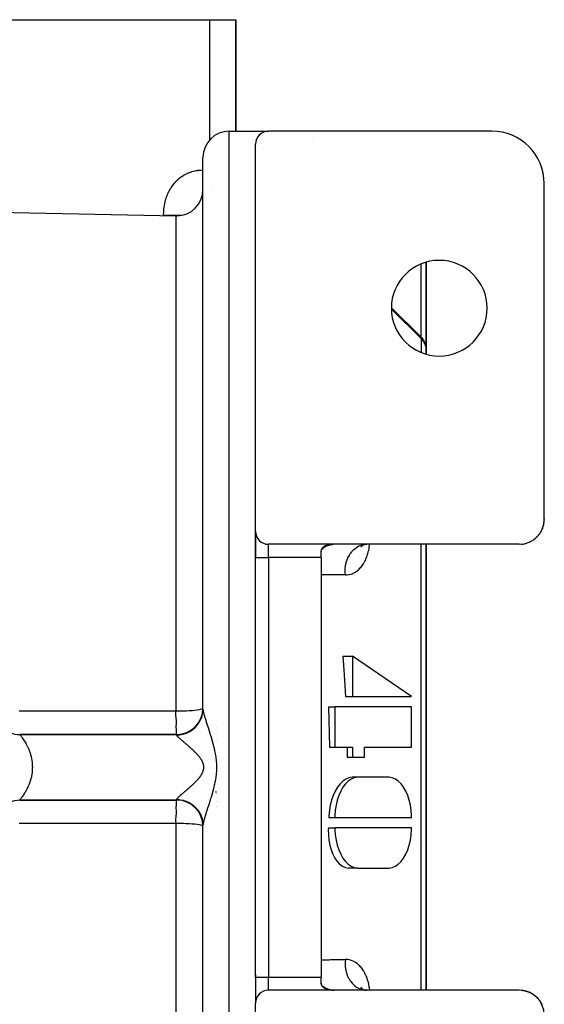
# Model space of a CAD drawing. Units: millimetres. Extents: x 50 to 683, y -345 to 170.
# Drawn here: x 292 to 332, y 95 to 170 of the extents above; entities that cross this region are included whole.
import ezdxf

# ---------------------------------------------------------------- set-up
doc = ezdxf.new("R2010")
doc.units = ezdxf.units.MM
doc.linetypes.add('DASHED', pattern=[9.652, 8.128, -1.524])
doc.layers.add('nevidi', color=4, linetype='DASHED')

msp = doc.modelspace()

# ---------------------------------------------------------------- linework, layer by layer
at = {"color": 2}
for p, q in [((283.842, 170), (306.342, 170)), ((306.342, 170), (308.342, 170)), ((308.342, 161.5), (308.342, 170)), ((308.342, 170), (308.342, 161.5)), ((307.842, 161.5), (310.842, 161.5)), ((307.842, 161.5), (310.842, 161.5)), ((327.842, 161.5), (310.842, 161.5)), ((309.842, 131), (309.842, 160.5)), ((305.842, 117.43), (305.842, 159.5)), ((305.842, 117.43), (305.842, 159.5)), ((331.842, 131.9), (331.842, 157.5)), ((283.657, 155.462), (303.801, 155.043)), ((283.657, 155.462), (303.801, 155.043)), ((322.842, 144.498), (322.842, 151.502)), ((322.842, 151.502), (322.842, 144.498)), ((322.41, 145.843), (320.193, 148.021)), ((320.193, 148.02), (322.42, 145.832)), ((322.42, 145.832), (322.41, 145.843)), ((322.479, 145.77), (322.608, 145.605)), ((322.631, 145.569), (322.608, 145.605)), ((322.631, 145.569), (322.67, 145.506)), ((322.664, 145.516), (322.728, 145.391)), ((322.744, 145.353), (322.728, 145.391)), ((322.744, 145.353), (322.792, 145.22)), ((322.802, 145.179), (322.792, 145.22)), ((322.802, 145.179), (322.831, 145.047)), ((322.842, 144.888), (322.84, 144.946)), ((322.84, 144.498), (322.84, 144.937)), ((322.842, 144.888), (322.84, 144.926)), ((322.793, 144.588), (322.792, 144.589)), ((322.842, 144.498), (322.842, 144.54)), ((331.766, 131.38), (331.787, 131.446)), ((331.769, 131.39), (331.787, 131.449)), ((331.772, 131.403), (331.789, 131.458)), ((331.777, 131.423), (331.79, 131.468)), ((331.783, 131.429), (331.784, 131.435)), ((331.819, 131.629), (331.83, 131.693)), ((331.82, 131.635), (331.83, 131.697)), ((331.821, 131.641), (331.831, 131.702)), ((331.822, 131.649), (331.831, 131.708)), ((331.829, 131.679), (331.83, 131.682)), ((331.844, 131.955), (331.842, 131.917)), ((331.844, 131.946), (331.842, 131.915)), ((331.843, 131.938), (331.842, 131.912)), ((309.842, 129), (309.842, 130.982)), ((309.842, 130.982), (309.842, 129)), ((331.434, 130.73), (331.473, 130.777)), ((331.453, 130.748), (331.462, 130.761)), ((331.572, 130.931), (331.606, 130.984)), ((331.59, 130.963), (331.614, 131.001)), ((331.593, 130.96), (331.599, 130.971)), ((331.691, 131.167), (331.717, 131.224)), ((331.703, 131.198), (331.721, 131.238)), ((331.704, 131.188), (331.707, 131.197)), ((331.714, 131.215), (331.728, 131.26)), ((331.718, 131.228), (331.729, 131.263)), ((331.724, 131.244), (331.73, 131.264)), ((329.942, 130), (310.842, 130)), ((314.842, 129.991), (314.842, 129.993)), ((315.721, 129.995), (315.759, 129.997)), ((317.863, 129.782), (317.982, 129.904)), ((317.934, 129.862), (318.028, 129.928)), ((317.976, 129.901), (318.141, 129.977)), ((318.045, 129.947), (318.245, 129.997)), ((318.189, 129.988), (318.331, 130)), ((322.842, 96), (322.842, 130)), ((322.842, 130), (322.842, 96)), ((330.163, 130.013), (330.198, 130.018)), ((330.413, 130.059), (330.444, 130.068)), ((330.654, 130.138), (330.681, 130.15)), ((330.883, 130.249), (330.905, 130.262)), ((331.095, 130.389), (331.112, 130.403)), ((331.273, 130.55), (331.315, 130.589)), ((331.286, 130.556), (331.299, 130.57)), ((314.842, 129), (314.842, 129.414)), ((314.847, 129.476), (314.844, 129.455)), ((314.865, 129.56), (314.861, 129.551)), ((314.896, 129.641), (314.877, 129.596)), ((314.927, 129.693), (314.92, 129.683)), ((314.954, 129.728), (314.951, 129.725)), ((317.95, 129.868), (317.955, 129.875)), ((309.842, 97), (309.842, 129)), ((309.842, 97), (309.842, 129)), ((314.842, 129), (314.842, 97)), ((316.504, 121.457), (317.242, 121.457)), ((321.737, 118.38), (317.242, 121.457)), ((317.242, 121.457), (317.242, 118.38)), ((316.702, 118.38), (317.242, 118.38)), ((317.242, 118.38), (321.737, 118.38)), ((305.841, 117.492), (305.842, 117.5)), ((315.392, 117.611), (315.894, 117.611)), ((315.894, 117.611), (315.894, 114.534)), ((321.737, 117.611), (315.894, 117.611)), ((321.737, 114.534), (321.737, 117.611)), ((305.449, 116), (305.451, 116)), ((306.863, 116), (306.864, 116)), ((291.88, 115.5), (303.842, 115.5)), ((303.842, 115.5), (291.88, 115.5)), ((291.88, 115.5), (291.88, 115.499)), ((306.857, 115.014), (306.855, 115.013)), ((315.477, 114.534), (315.894, 114.534)), ((315.894, 114.534), (317.242, 114.534)), ((317.242, 114.534), (317.242, 113.765)), ((318.141, 114.534), (321.737, 114.534)), ((318.141, 113.765), (318.141, 114.534)), ((316.834, 113.765), (317.242, 113.765)), ((317.242, 113.765), (318.141, 113.765)), ((317.607, 112.232), (317.199, 112.232)), ((319.939, 112.235), (317.692, 112.235)), ((306.842, 111.07), (306.842, 111.156)), ((291.88, 110.5), (303.842, 110.5)), ((303.842, 110.5), (291.88, 110.5)), ((303.839, 110.498), (303.842, 110.5)), ((306.843, 110.999), (306.842, 111)), ((306.864, 110.978), (306.863, 110.979)), ((306.871, 110.972), (306.87, 110.972)), ((306.843, 110), (306.842, 110)), ((306.854, 110), (306.853, 110)), ((306.88, 110), (306.878, 110)), ((315.422, 109.158), (315.894, 109.158)), ((315.894, 109.158), (321.737, 109.158)), ((305.842, 108.5), (305.841, 108.508)), ((305.842, 66.5), (305.842, 108.57)), ((315.392, 108.389), (315.894, 108.389)), ((321.737, 108.389), (315.894, 108.389)), ((317.607, 105.315), (316.924, 105.315)), ((317.692, 105.312), (319.939, 105.312)), ((309.842, 97.193), (309.842, 95.072)), ((309.842, 97.193), (309.842, 95.072)), ((314.842, 96.586), (314.842, 97)), ((317.864, 96.217), (317.962, 96.117)), ((317.873, 96.179), (318.012, 96.082)), ((317.889, 96.221), (317.951, 96.129)), ((317.935, 96.137), (318.012, 96.081)), ((317.95, 96.132), (317.954, 96.125)), ((329.942, 96), (310.842, 96)), ((315.721, 96.005), (315.759, 96.003)), ((317.976, 96.1), (318.109, 96.037)), ((317.99, 96.088), (317.993, 96.086)), ((318.021, 96.013), (318.021, 96.012)), ((318.025, 96.013), (318.026, 96.012)), ((318.027, 96.072), (318.034, 96.068)), ((318.045, 96.053), (318.223, 96.009)), ((318.087, 96.027), (318.089, 96.026)), ((318.241, 96.001), (318.245, 96)), ((330.724, 95.83), (330.732, 95.825)), ((330.768, 95.81), (330.794, 95.799)), ((330.941, 95.714), (330.954, 95.706)), ((331.141, 95.572), (331.158, 95.557)), ((309.842, 65.5), (309.842, 95)), ((331.493, 95.194), (331.499, 95.185)), ((331.531, 95.14), (331.541, 95.127))]:
    msp.add_line(p, q, dxfattribs=at)
for points in [[(331.765, 131.374), (331.784, 131.435), (331.796, 131.496)], [(331.818, 131.62), (331.83, 131.682), (331.83, 131.687)], [(331.417, 130.708), (331.462, 130.761), (331.492, 130.806)], [(331.562, 130.914), (331.599, 130.971), (331.624, 131.022)], [(331.678, 131.136), (331.707, 131.197), (331.726, 131.254)], [(330.102, 130.01), (330.198, 130.018), (330.237, 130.026)], [(330.37, 130.053), (330.444, 130.068), (330.484, 130.082)], [(330.61, 130.125), (330.681, 130.15), (330.721, 130.17)], [(330.839, 130.229), (330.905, 130.262), (330.944, 130.289)], [(331.053, 130.363), (331.112, 130.403), (331.149, 130.436)], [(331.246, 130.523), (331.299, 130.57), (331.334, 130.61)], [(314.842, 129.414), (314.843, 129.434), (314.846, 129.476), (314.849, 129.498), (314.864, 129.56), (314.874, 129.59), (314.886, 129.62), (314.916, 129.676), (314.927, 129.693), (314.953, 129.728), (314.996, 129.775), (315.005, 129.783), (315.045, 129.816), (315.099, 129.851), (315.114, 129.859), (315.157, 129.879), (315.176, 129.886)], [(315.053, 129.822), (315.015, 129.792), (314.989, 129.768)], [(315.157, 129.878), (315.137, 129.87), (315.094, 129.848)], [(316.504, 121.457), (316.579, 120.435), (316.702, 118.38)], [(315.392, 117.611), (315.458, 115.562), (315.477, 114.534)], [(290.055, 116.68), (290.132, 116.528), (290.235, 116.362), (290.354, 116.207), (290.487, 116.064), (290.634, 115.934), (290.793, 115.82), (290.962, 115.722), (291.14, 115.641), (291.326, 115.577), (291.516, 115.532), (291.71, 115.506), (291.88, 115.499)], [(316.825, 114.534), (316.83, 114.15), (316.834, 113.765)], [(317.199, 112.232), (316.959, 112.185), (316.724, 112.083), (316.499, 111.929), (316.287, 111.725), (316.092, 111.475), (315.917, 111.183), (315.765, 110.855), (315.638, 110.496), (315.625, 110.45), (315.539, 110.113), (315.469, 109.713), (315.429, 109.303), (315.422, 109.158)], [(317.692, 112.235), (317.607, 112.232), (317.368, 112.185), (317.134, 112.083), (316.91, 111.929), (316.7, 111.725), (316.508, 111.475), (316.338, 111.183), (316.192, 110.855), (316.073, 110.496), (315.983, 110.113), (315.923, 109.713), (315.896, 109.302), (315.894, 109.158)], [(321.737, 109.158), (321.735, 109.303), (321.707, 109.713), (321.648, 110.113), (321.558, 110.496), (321.439, 110.855), (321.293, 111.183), (321.122, 111.475), (320.93, 111.725), (320.721, 111.929), (320.497, 112.083), (320.263, 112.185), (320.023, 112.232), (319.939, 112.235)], [(290.055, 109.319), (290.132, 109.472), (290.235, 109.638), (290.354, 109.793), (290.487, 109.936), (290.634, 110.066), (290.793, 110.18), (290.962, 110.278), (291.14, 110.359), (291.326, 110.423), (291.516, 110.468), (291.71, 110.494), (291.88, 110.501)], [(291.88, 110.501), (291.88, 110.5), (291.88, 110.5)], [(315.392, 108.389), (315.388, 108.244), (315.397, 107.834), (315.437, 107.434), (315.507, 107.051), (315.606, 106.692), (315.732, 106.364), (315.884, 106.072), (316.058, 105.822), (316.253, 105.618), (316.372, 105.523), (316.464, 105.464), (316.689, 105.362), (316.924, 105.315)], [(315.894, 108.389), (315.896, 108.244), (315.923, 107.834), (315.983, 107.434), (316.073, 107.051), (316.192, 106.692), (316.338, 106.364), (316.508, 106.072), (316.7, 105.822), (316.91, 105.618), (317.134, 105.464), (317.368, 105.362), (317.607, 105.315), (317.692, 105.312)], [(319.939, 105.312), (320.023, 105.315), (320.263, 105.362), (320.497, 105.464), (320.721, 105.618), (320.93, 105.822), (321.122, 106.072), (321.293, 106.364), (321.439, 106.692), (321.558, 107.051), (321.648, 107.434), (321.707, 107.834), (321.735, 108.244), (321.737, 108.389)], [(314.85, 96.496), (314.844, 96.544), (314.842, 96.586)], [(315.176, 96.114), (315.157, 96.121), (315.114, 96.141), (315.099, 96.149), (315.045, 96.183), (315.005, 96.217), (314.996, 96.225), (314.953, 96.272), (314.927, 96.307), (314.916, 96.324), (314.886, 96.38), (314.874, 96.41), (314.864, 96.44), (314.849, 96.502), (314.846, 96.524), (314.843, 96.566), (314.842, 96.586)], [(314.897, 96.359), (314.877, 96.403), (314.875, 96.41)], [(314.948, 96.278), (314.92, 96.317), (314.917, 96.324)], [(315.05, 96.18), (315.015, 96.208), (315.005, 96.218)], [(315.157, 96.122), (315.137, 96.13), (315.114, 96.142)], [(318.145, 96.012), (318.197, 96.006), (318.322, 96)], [(330.085, 95.992), (330.198, 95.982), (330.314, 95.963)], [(330.249, 95.973), (330.198, 95.982), (330.163, 95.987)], [(330.359, 95.95), (330.444, 95.932), (330.559, 95.897)], [(330.495, 95.916), (330.444, 95.932), (330.413, 95.941)], [(330.601, 95.878), (330.681, 95.85), (330.753, 95.817)], [(330.724, 95.83), (330.681, 95.85), (330.654, 95.862)], [(330.832, 95.775), (330.905, 95.738), (330.99, 95.684)], [(330.941, 95.714), (330.905, 95.738), (330.883, 95.751)], [(331.047, 95.641), (331.112, 95.597), (331.212, 95.513)], [(331.141, 95.572), (331.112, 95.597), (331.095, 95.611)], [(331.241, 95.482), (331.299, 95.43), (331.389, 95.331)], [(331.321, 95.406), (331.299, 95.43), (331.286, 95.444)], [(331.343, 95.38), (331.321, 95.406), (331.341, 95.382)], [(331.414, 95.297), (331.462, 95.239), (331.527, 95.146)], [(331.434, 95.271), (331.478, 95.217), (331.498, 95.186)], [(331.493, 95.194), (331.478, 95.217), (331.462, 95.239), (331.453, 95.252)], [(331.56, 95.09), (331.599, 95.029), (331.653, 94.924)], [(331.571, 95.071), (331.609, 95.01), (331.629, 94.969)], [(331.619, 94.99), (331.609, 95.01), (331.599, 95.029), (331.593, 95.041)], [(331.629, 94.969), (331.619, 94.99), (331.629, 94.968)]]:
    msp.add_lwpolyline(points, dxfattribs=at)
for centre, radius, start, end in [((307.842, 159.5), 2, 90, 180), ((310.842, 160.5), 1, 90, 180), ((327.842, 157.5), 4, 0, 90), ((312.842, 159.5), 2, 48.8467, 48.89947), ((303.842, 157.042), 2, 270, 0), ((303.842, 157.042), 2, 268.80651, 270), ((323.842, 148), 3.65, 0, 180), ((323.842, 148), 3.65, 180, 0), ((329.942, 131.9), 1.9, 270, 0), ((310.842, 131), 1, 180, 270), ((315.842, 128), 2, 90, 109.47122), ((315.342, 129.414), 0.5, 172.84551, 173.23492), ((315.342, 129.414), 0.5, 130.88236, 133.7565), ((315.342, 129.414), 0.5, 126.43586, 128.87086), ((315.342, 129.414), 0.5, 114.23497, 117.76776), ((321.842, 119.5), 1, 349.2801, 349.61759), ((303.842, 117.5), 2, 270, 0), ((291.88, 117.5), 2, 267.52703, 270), ((303.842, 108.5), 2, 0, 90), ((321.842, 106.5), 1, 43.62232, 43.71422), ((315.342, 96.586), 0.5, 184.77384, 188.29591), ((315.342, 96.586), 0.5, 212.49466, 216.02305), ((315.342, 96.586), 0.5, 240.87841, 243.74877), ((315.842, 98), 2, 250.52878, 270), ((310.842, 95), 1, 90, 180), ((329.942, 94.1), 1.9, 0, 90)]:
    msp.add_arc(centre, radius, start, end, dxfattribs=at)
at = {"layer": 'nevidi', "color": 7, "linetype": 'Continuous'}
for p, q in [((306.342, 170), (306.342, 160.817)), ((307.842, 64.5), (307.842, 161.5)), ((306.459, 157.194), (306.457, 157.2)), ((302.842, 155.062), (302.842, 155.077)), ((303.801, 117.296), (303.801, 155.043)), ((305.817, 155.077), (305.816, 155.077)), ((322.465, 145.784), (322.465, 151.372)), ((322.465, 145.693), (320.194, 147.924)), ((322.465, 145.693), (322.465, 144.628)), ((322.793, 144.613), (322.793, 144.612)), ((310.842, 129), (310.842, 130)), ((318.36, 130.002), (318.322, 130)), ((322.465, 96), (322.465, 130)), ((309.842, 129), (310.842, 129)), ((310.842, 129), (310.842, 97)), ((314.842, 129), (310.842, 129)), ((317.009, 129.08), (317.009, 129.081)), ((303.842, 115.461), (303.842, 115.5)), ((306.86, 115.6), (306.861, 115.6)), ((303.842, 110.5), (303.842, 110.539)), ((306.836, 110.4), (306.838, 110.4)), ((306.848, 110.4), (306.85, 110.4)), ((303.801, 70.957), (303.801, 108.704)), ((317.009, 105.311), (317.009, 105.315)), ((309.842, 97), (310.842, 97)), ((310.842, 97), (314.842, 97)), ((310.842, 96), (310.842, 97)), ((314.845, 96.411), (314.845, 96.41))]:
    msp.add_line(p, q, dxfattribs=at)
for points in [[(302.842, 155.077), (302.843, 155.149), (302.843, 155.175), (302.847, 155.287), (302.848, 155.313), (302.855, 155.424), (302.857, 155.45), (302.867, 155.56), (302.87, 155.587), (302.883, 155.696), (302.887, 155.722), (302.904, 155.831), (302.908, 155.857), (302.929, 155.966), (302.934, 155.992), (302.958, 156.099), (302.964, 156.125), (302.992, 156.232), (302.999, 156.257), (303.03, 156.363), (303.038, 156.388), (303.073, 156.491), (303.082, 156.516), (303.12, 156.617), (303.129, 156.641), (303.171, 156.74), (303.182, 156.764), (303.227, 156.861), (303.238, 156.884), (303.287, 156.979), (303.299, 157.001), (303.351, 157.093), (303.365, 157.115), (303.421, 157.205), (303.434, 157.227), (303.494, 157.315), (303.509, 157.335), (303.572, 157.42), (303.587, 157.44), (303.653, 157.521), (303.669, 157.54), (303.738, 157.617), (303.755, 157.636), (303.826, 157.709), (303.843, 157.727), (303.917, 157.797), (303.936, 157.813), (304.012, 157.88), (304.031, 157.895), (304.111, 157.958), (304.13, 157.973), (304.212, 158.032), (304.232, 158.046), (304.315, 158.101), (304.336, 158.114), (304.421, 158.165), (304.442, 158.176), (304.529, 158.223), (304.55, 158.234), (304.639, 158.277), (304.66, 158.286), (304.75, 158.325), (304.772, 158.334), (304.863, 158.369), (304.885, 158.376), (304.977, 158.407), (305, 158.414), (305.093, 158.441), (305.116, 158.447), (305.21, 158.47), (305.233, 158.475), (305.328, 158.493), (305.351, 158.498), (305.446, 158.513), (305.469, 158.516), (305.565, 158.527), (305.588, 158.529), (305.684, 158.537), (305.707, 158.538), (305.803, 158.542), (305.826, 158.542), (305.842, 158.542)], [(304.192, 155.077), (304.174, 155.077), (304.053, 155.077), (304.047, 155.077), (303.938, 155.077), (303.816, 155.077), (303.781, 155.077), (303.7, 155.077), (303.578, 155.077), (303.515, 155.077), (303.465, 155.077), (303.345, 155.077), (303.256, 155.077), (303.234, 155.077), (303.119, 155.077), (303.013, 155.077), (303.006, 155.077), (302.903, 155.077), (302.842, 155.077)], [(322.465, 145.693), (322.465, 145.709), (322.465, 145.712), (322.459, 145.753), (322.458, 145.757), (322.445, 145.793), (322.443, 145.798), (322.425, 145.826), (322.42, 145.832)], [(322.693, 145.403), (322.653, 145.467), (322.647, 145.476), (322.521, 145.635), (322.517, 145.64), (322.465, 145.693)], [(322.693, 145.403), (322.693, 145.419), (322.69, 145.439), (322.69, 145.441), (322.685, 145.464), (322.681, 145.48), (322.68, 145.481), (322.67, 145.506), (322.664, 145.516)], [(322.836, 144.992), (322.833, 145.01), (322.81, 145.122), (322.81, 145.124), (322.805, 145.142), (322.765, 145.257), (322.757, 145.276), (322.746, 145.301), (322.7, 145.39), (322.693, 145.403)], [(314.893, 129.633), (314.898, 129.637), (314.989, 129.709), (315.042, 129.747), (315.067, 129.763), (315.075, 129.769), (315.255, 129.868), (315.263, 129.872), (315.264, 129.872), (315.351, 129.909), (315.453, 129.943), (315.462, 129.946), (315.504, 129.957), (315.658, 129.987), (315.666, 129.988), (315.721, 129.995)], [(316.699, 127.664), (316.683, 127.816), (316.679, 127.878), (316.678, 127.889), (316.677, 128.069), (316.68, 128.132), (316.68, 128.143), (316.697, 128.322), (316.706, 128.384), (316.708, 128.395), (316.744, 128.569), (316.76, 128.629), (316.762, 128.64), (316.816, 128.808), (316.838, 128.865), (316.842, 128.875), (316.913, 129.033), (316.94, 129.086), (316.945, 129.095), (317.031, 129.241), (317.064, 129.29), (317.07, 129.298), (317.171, 129.43), (317.209, 129.473), (317.215, 129.48), (317.33, 129.595), (317.371, 129.632), (317.379, 129.639), (317.504, 129.735), (317.549, 129.766), (317.557, 129.771), (317.691, 129.847), (317.74, 129.87), (317.748, 129.874), (317.889, 129.929), (317.939, 129.945), (317.948, 129.947), (318.094, 129.98), (318.145, 129.988), (318.154, 129.989), (318.304, 130)], [(316.699, 127.664), (316.798, 127.667), (316.823, 127.669), (316.961, 127.687), (316.985, 127.691), (317.12, 127.726), (317.143, 127.733), (317.274, 127.783), (317.296, 127.794), (317.421, 127.859), (317.443, 127.872), (317.562, 127.952), (317.583, 127.968), (317.697, 128.063), (317.717, 128.081), (317.825, 128.191), (317.843, 128.212), (317.944, 128.336), (317.961, 128.359), (318.054, 128.495), (318.07, 128.52), (318.155, 128.668), (318.169, 128.695), (318.246, 128.855), (318.259, 128.885), (318.327, 129.057), (318.339, 129.089), (318.388, 129.238), (318.398, 129.272), (318.407, 129.305), (318.457, 129.496), (318.465, 129.531), (318.504, 129.73), (318.51, 129.766), (318.54, 129.975), (318.543, 130)], [(316.699, 127.664), (316.631, 127.665), (316.094, 127.67), (315.998, 127.67), (315.46, 127.675), (315.365, 127.676), (314.842, 127.68)], [(291.838, 117.297), (297.819, 117.296), (303.801, 117.296)], [(303.839, 115.502), (303.837, 115.504), (303.833, 115.527), (303.832, 115.537), (303.831, 115.585), (303.83, 115.602), (303.828, 115.673), (303.827, 115.698), (303.822, 115.79), (303.819, 115.822), (303.812, 115.934), (303.809, 115.975), (303.806, 116.103), (303.807, 116.152), (303.814, 116.295), (303.817, 116.35), (303.82, 116.506), (303.818, 116.568), (303.804, 116.728), (303.803, 116.733), (303.794, 116.803), (303.773, 116.957), (303.771, 116.975), (303.764, 117.057), (303.764, 117.07), (303.765, 117.144), (303.773, 117.194), (303.781, 117.226), (303.783, 117.23), (303.794, 117.254), (303.801, 117.267)], [(303.801, 117.296), (303.821, 117.296), (303.842, 117.296)], [(303.801, 117.267), (303.801, 117.269), (303.801, 117.276), (303.801, 117.282), (303.801, 117.288), (303.801, 117.294), (303.801, 117.296)], [(303.842, 117.296), (304.03, 117.297), (304.097, 117.297), (304.295, 117.301), (304.347, 117.302), (304.551, 117.309), (304.589, 117.31), (304.795, 117.32), (304.819, 117.322), (305.022, 117.335), (305.033, 117.336), (305.228, 117.353), (305.4, 117.372), (305.408, 117.373), (305.547, 117.393), (305.561, 117.395), (305.666, 117.416), (305.682, 117.42), (305.756, 117.441), (305.771, 117.446), (305.814, 117.466), (305.824, 117.473), (305.841, 117.492)], [(303.842, 115.461), (304.03, 115.47), (304.04, 115.471), (304.075, 115.475), (304.295, 115.513), (304.304, 115.515), (304.337, 115.523), (304.551, 115.589), (304.559, 115.592), (304.592, 115.605), (304.795, 115.699), (304.802, 115.703), (304.832, 115.72), (305.022, 115.841), (305.027, 115.844), (305.055, 115.865), (305.228, 116.01), (305.232, 116.014), (305.256, 116.038), (305.408, 116.206), (305.411, 116.209), (305.432, 116.236), (305.561, 116.423), (305.562, 116.426), (305.58, 116.456), (305.682, 116.659), (305.683, 116.661), (305.697, 116.693), (305.77, 116.908), (305.771, 116.909), (305.78, 116.943), (305.824, 117.167), (305.824, 117.167), (305.829, 117.202), (305.842, 117.43)], [(305.842, 117.43), (305.843, 117.404), (305.843, 117.4), (305.846, 117.37), (305.846, 117.366), (305.85, 117.334), (305.851, 117.329), (305.856, 117.294), (305.857, 117.288), (305.86, 117.272), (305.864, 117.25), (305.866, 117.245), (305.874, 117.204), (305.875, 117.198), (305.885, 117.154), (305.887, 117.148), (305.898, 117.102), (305.9, 117.095), (305.912, 117.046), (305.914, 117.041), (305.914, 117.039), (305.928, 116.988), (305.93, 116.98), (305.945, 116.927), (305.947, 116.919), (305.963, 116.864), (305.966, 116.856), (305.983, 116.799), (305.985, 116.79), (306.002, 116.733), (306.003, 116.731), (306.006, 116.722), (306.025, 116.661), (306.027, 116.652), (306.047, 116.589), (306.05, 116.58), (306.07, 116.515), (306.073, 116.505), (306.094, 116.439), (306.097, 116.429), (306.119, 116.361), (306.122, 116.351), (306.124, 116.347), (306.145, 116.282), (306.148, 116.271), (306.171, 116.2), (306.174, 116.19), (306.198, 116.117), (306.201, 116.107), (306.225, 116.033), (306.229, 116.022), (306.253, 115.947), (306.256, 115.936), (306.276, 115.874), (306.281, 115.86), (306.284, 115.848), (306.309, 115.771), (306.313, 115.76), (306.338, 115.681), (306.341, 115.67), (306.366, 115.59), (306.37, 115.578), (306.395, 115.497), (306.399, 115.485), (306.425, 115.402), (306.428, 115.39), (306.454, 115.306), (306.457, 115.296), (306.458, 115.294), (306.483, 115.208), (306.487, 115.196), (306.512, 115.109), (306.516, 115.097), (306.541, 115.009), (306.545, 114.996), (306.57, 114.907), (306.574, 114.894), (306.598, 114.804), (306.602, 114.79), (306.626, 114.699), (306.629, 114.685), (306.653, 114.592), (306.656, 114.578), (306.662, 114.553), (306.679, 114.484), (306.682, 114.47), (306.704, 114.374), (306.707, 114.36), (306.728, 114.263), (306.731, 114.248), (306.752, 114.15), (306.754, 114.135), (306.774, 114.035), (306.776, 114.02), (306.794, 113.918), (306.797, 113.903), (306.813, 113.8), (306.815, 113.784), (306.83, 113.68), (306.832, 113.664), (306.844, 113.559), (306.846, 113.543), (306.855, 113.437), (306.856, 113.42), (306.863, 113.313), (306.864, 113.296), (306.869, 113.188), (306.869, 113.171), (306.871, 113.062), (306.872, 113.046), (306.872, 113), (306.871, 112.936), (306.871, 112.92), (306.869, 112.811), (306.868, 112.794), (306.863, 112.686), (306.862, 112.669), (306.855, 112.562), (306.854, 112.545), (306.844, 112.439)], [(291.881, 115.499), (291.888, 115.49), (291.889, 115.488), (291.897, 115.479), (291.902, 115.472), (291.905, 115.469), (291.924, 115.444), (291.927, 115.44), (291.947, 115.415), (291.952, 115.408), (291.956, 115.403), (291.987, 115.363), (291.992, 115.356), (292.026, 115.31), (292.026, 115.309), (292.032, 115.302), (292.071, 115.248), (292.077, 115.239), (292.12, 115.177), (292.127, 115.168), (292.129, 115.165), (292.173, 115.099), (292.18, 115.089), (292.228, 115.014), (292.235, 115.003), (292.247, 114.983), (292.284, 114.922), (292.291, 114.91), (292.341, 114.823), (292.349, 114.81), (292.372, 114.768), (292.399, 114.718), (292.406, 114.704), (292.456, 114.605), (292.463, 114.59), (292.496, 114.522), (292.512, 114.487), (292.519, 114.471), (292.565, 114.364), (292.572, 114.347), (292.61, 114.25), (292.615, 114.236), (292.621, 114.219), (292.662, 114.102), (292.668, 114.085), (292.705, 113.964), (292.707, 113.957), (292.71, 113.946), (292.742, 113.822), (292.747, 113.803), (292.775, 113.677), (292.778, 113.658), (292.78, 113.647), (292.801, 113.529), (292.804, 113.51), (292.821, 113.379), (292.823, 113.36), (292.826, 113.326), (292.835, 113.227), (292.836, 113.207), (292.841, 113.073), (292.842, 113.054), (292.842, 113), (292.841, 112.921), (292.841, 112.901), (292.834, 112.769), (292.833, 112.749), (292.827, 112.674), (292.821, 112.618), (292.818, 112.598), (292.8, 112.468), (292.797, 112.448), (292.78, 112.353), (292.774, 112.319), (292.77, 112.3), (292.741, 112.174), (292.737, 112.156), (292.707, 112.043), (292.704, 112.033), (292.698, 112.015), (292.661, 111.896), (292.655, 111.879), (292.615, 111.763), (292.61, 111.75), (292.608, 111.746), (292.564, 111.635), (292.557, 111.618), (292.511, 111.511), (292.503, 111.495), (292.496, 111.478), (292.455, 111.393), (292.448, 111.378), (292.398, 111.281), (292.391, 111.267), (292.372, 111.232), (292.341, 111.176), (292.333, 111.163), (292.283, 111.077), (292.276, 111.064), (292.247, 111.017), (292.227, 110.984), (292.219, 110.973), (292.172, 110.899), (292.165, 110.889), (292.129, 110.835), (292.12, 110.821), (292.113, 110.812), (292.071, 110.752), (292.065, 110.743), (292.026, 110.69), (292.026, 110.69), (292.021, 110.682), (291.986, 110.636), (291.981, 110.63), (291.952, 110.591), (291.947, 110.586), (291.947, 110.585), (291.923, 110.555), (291.92, 110.551), (291.902, 110.528)], [(305.885, 113.189), (305.869, 113.251), (305.866, 113.26), (305.845, 113.322), (305.844, 113.326), (305.842, 113.331), (305.817, 113.391), (305.813, 113.4), (305.784, 113.46), (305.78, 113.469), (305.747, 113.528), (305.742, 113.537), (305.707, 113.595), (305.701, 113.604), (305.673, 113.647), (305.663, 113.661), (305.657, 113.67), (305.616, 113.726), (305.61, 113.735), (305.567, 113.79), (305.56, 113.798), (305.516, 113.853), (305.509, 113.861), (305.463, 113.914), (305.456, 113.922), (305.426, 113.957), (305.409, 113.975), (305.402, 113.983), (305.354, 114.035), (305.347, 114.042), (305.298, 114.093), (305.29, 114.101), (305.241, 114.151), (305.233, 114.159), (305.183, 114.209), (305.175, 114.216), (305.14, 114.25), (305.124, 114.265), (305.117, 114.272), (305.066, 114.32), (305.058, 114.327), (305.007, 114.374), (304.999, 114.381), (304.949, 114.427), (304.941, 114.434), (304.891, 114.48), (304.883, 114.486), (304.843, 114.522), (304.833, 114.531), (304.826, 114.537), (304.776, 114.581), (304.769, 114.587), (304.719, 114.63), (304.712, 114.637), (304.663, 114.679), (304.656, 114.685), (304.608, 114.726), (304.601, 114.733), (304.56, 114.768), (304.553, 114.773), (304.546, 114.779), (304.5, 114.819), (304.493, 114.825), (304.447, 114.864), (304.441, 114.869), (304.396, 114.907), (304.39, 114.913), (304.346, 114.95), (304.34, 114.955), (304.307, 114.983), (304.298, 114.991), (304.292, 114.996), (304.252, 115.031), (304.246, 115.036), (304.207, 115.07), (304.201, 115.075), (304.164, 115.107), (304.159, 115.112), (304.123, 115.143), (304.118, 115.148), (304.099, 115.165), (304.084, 115.178), (304.08, 115.182), (304.048, 115.211), (304.043, 115.215), (304.014, 115.243), (304.01, 115.247), (303.982, 115.273), (303.979, 115.277), (303.954, 115.302), (303.95, 115.305), (303.946, 115.31), (303.928, 115.328), (303.925, 115.332), (303.906, 115.353), (303.903, 115.356), (303.887, 115.376), (303.884, 115.379), (303.871, 115.397), (303.869, 115.4), (303.859, 115.415), (303.858, 115.417), (303.857, 115.419), (303.849, 115.434), (303.848, 115.436), (303.844, 115.449), (303.843, 115.451), (303.842, 115.461)], [(303.842, 110.539), (303.844, 110.551), (303.844, 110.552), (303.849, 110.566), (303.85, 110.568), (303.858, 110.584), (303.859, 110.585), (303.86, 110.586), (303.871, 110.603), (303.873, 110.606), (303.887, 110.625), (303.889, 110.627), (303.907, 110.648), (303.909, 110.651), (303.929, 110.673), (303.932, 110.676), (303.946, 110.69), (303.955, 110.699), (303.958, 110.703), (303.983, 110.728), (303.987, 110.732), (304.015, 110.758), (304.019, 110.762), (304.049, 110.79), (304.054, 110.794), (304.086, 110.823), (304.09, 110.828), (304.099, 110.835), (304.124, 110.858), (304.129, 110.863), (304.165, 110.894), (304.171, 110.899), (304.208, 110.931), (304.214, 110.936), (304.253, 110.97), (304.258, 110.975), (304.299, 111.01), (304.305, 111.015), (304.307, 111.017), (304.347, 111.051), (304.353, 111.056), (304.396, 111.093), (304.403, 111.099), (304.448, 111.137), (304.454, 111.142), (304.5, 111.181), (304.507, 111.187), (304.554, 111.227), (304.56, 111.232), (304.561, 111.233), (304.609, 111.274), (304.616, 111.28), (304.664, 111.322), (304.671, 111.328), (304.72, 111.371), (304.728, 111.377), (304.777, 111.42), (304.785, 111.427), (304.834, 111.471), (304.842, 111.477), (304.843, 111.478), (304.892, 111.522), (304.899, 111.528), (304.95, 111.574), (304.957, 111.581), (305.008, 111.627), (305.015, 111.634), (305.066, 111.681), (305.073, 111.688), (305.124, 111.735), (305.131, 111.743), (305.139, 111.75), (305.182, 111.791), (305.189, 111.799), (305.239, 111.848), (305.247, 111.856), (305.297, 111.906), (305.304, 111.914), (305.353, 111.965), (305.36, 111.973), (305.409, 112.025), (305.416, 112.033), (305.426, 112.043), (305.463, 112.086), (305.47, 112.094), (305.516, 112.147), (305.523, 112.155), (305.567, 112.21), (305.573, 112.218), (305.616, 112.273), (305.622, 112.282), (305.662, 112.338), (305.668, 112.346), (305.673, 112.353), (305.706, 112.404), (305.711, 112.412), (305.747, 112.47), (305.752, 112.479), (305.783, 112.538), (305.788, 112.547), (305.816, 112.607), (305.82, 112.616), (305.843, 112.674), (305.845, 112.677), (305.848, 112.686), (305.868, 112.748), (305.871, 112.757), (305.886, 112.819), (305.888, 112.828), (305.898, 112.89), (305.9, 112.9), (305.905, 112.962), (305.905, 112.972), (305.906, 113), (305.905, 113.035), (305.905, 113.044), (305.899, 113.108), (305.898, 113.117), (305.887, 113.18), (305.885, 113.189)], [(306.844, 112.439), (306.842, 112.423), (306.829, 112.317), (306.827, 112.301), (306.813, 112.197), (306.81, 112.182), (306.794, 112.079), (306.791, 112.063), (306.773, 111.962), (306.77, 111.947), (306.751, 111.848), (306.748, 111.833), (306.728, 111.735), (306.725, 111.72), (306.704, 111.624), (306.701, 111.61), (306.679, 111.515), (306.675, 111.501), (306.662, 111.447), (306.653, 111.407), (306.649, 111.393), (306.626, 111.301), (306.622, 111.287), (306.598, 111.196), (306.594, 111.182), (306.57, 111.092), (306.566, 111.079), (306.541, 110.99), (306.537, 110.977), (306.512, 110.89), (306.508, 110.877), (306.483, 110.791), (306.479, 110.778), (306.457, 110.704), (306.454, 110.694), (306.45, 110.682), (306.425, 110.598), (306.421, 110.586), (306.396, 110.504), (306.392, 110.493), (306.367, 110.412), (306.363, 110.4), (306.338, 110.321), (306.335, 110.309), (306.31, 110.231), (306.306, 110.219), (306.281, 110.142), (306.278, 110.131), (306.276, 110.126), (306.253, 110.054), (306.25, 110.043), (306.225, 109.968), (306.222, 109.957), (306.198, 109.883), (306.195, 109.872), (306.171, 109.8), (306.168, 109.789), (306.145, 109.718), (306.142, 109.708), (306.124, 109.653), (306.119, 109.639), (306.116, 109.629), (306.095, 109.562), (306.092, 109.552), (306.071, 109.486), (306.068, 109.477), (306.047, 109.413), (306.045, 109.403), (306.025, 109.341), (306.022, 109.332), (306.004, 109.271), (306.002, 109.267), (306.001, 109.262), (305.983, 109.204), (305.981, 109.195), (305.964, 109.138), (305.961, 109.13), (305.946, 109.075), (305.943, 109.067), (305.929, 109.014), (305.926, 109.006), (305.914, 108.96), (305.913, 108.955), (305.911, 108.948), (305.899, 108.9), (305.897, 108.893), (305.886, 108.847), (305.884, 108.841), (305.874, 108.798), (305.873, 108.792), (305.865, 108.751), (305.864, 108.746), (305.86, 108.728), (305.857, 108.708), (305.856, 108.702), (305.85, 108.667), (305.85, 108.662), (305.846, 108.63), (305.845, 108.625), (305.843, 108.596), (305.843, 108.592), (305.842, 108.57)], [(291.902, 110.528), (291.9, 110.525), (291.897, 110.521), (291.887, 110.51), (291.886, 110.508), (291.88, 110.501)], [(303.801, 108.763), (303.798, 108.77), (303.794, 108.779), (303.779, 108.83), (303.769, 108.915), (303.768, 108.945), (303.772, 109.025), (303.773, 109.041), (303.792, 109.197), (303.801, 109.267), (303.803, 109.284), (303.816, 109.432), (303.819, 109.494), (303.818, 109.649), (303.815, 109.705), (303.808, 109.848), (303.807, 109.897), (303.81, 110.025), (303.812, 110.066), (303.819, 110.178), (303.821, 110.21), (303.826, 110.302), (303.828, 110.327), (303.83, 110.398), (303.831, 110.415), (303.832, 110.463), (303.833, 110.473), (303.837, 110.496), (303.839, 110.498)], [(303.842, 110.539), (304.03, 110.53), (304.075, 110.525), (304.109, 110.521), (304.295, 110.488), (304.338, 110.477), (304.371, 110.468), (304.551, 110.411), (304.592, 110.395), (304.624, 110.382), (304.795, 110.301), (304.832, 110.28), (304.862, 110.263), (305.022, 110.16), (305.055, 110.135), (305.083, 110.114), (305.228, 109.99), (305.256, 109.962), (305.281, 109.938), (305.408, 109.794), (305.432, 109.764), (305.453, 109.737), (305.561, 109.577), (305.58, 109.544), (305.597, 109.515), (305.682, 109.342), (305.697, 109.307), (305.709, 109.276), (305.771, 109.092), (305.78, 109.057), (305.788, 109.024), (305.824, 108.833), (305.829, 108.798), (305.832, 108.764), (305.842, 108.57)], [(303.801, 108.704), (297.819, 108.704), (291.838, 108.703)], [(303.801, 108.704), (303.801, 108.706), (303.801, 108.712), (303.801, 108.718), (303.801, 108.724), (303.801, 108.731), (303.801, 108.74), (303.801, 108.75), (303.801, 108.763)], [(303.842, 108.704), (303.821, 108.704), (303.801, 108.704)], [(305.841, 108.508), (305.824, 108.527), (305.814, 108.534), (305.771, 108.554), (305.756, 108.559), (305.682, 108.58), (305.666, 108.584), (305.561, 108.605), (305.547, 108.607), (305.408, 108.627), (305.4, 108.628), (305.228, 108.647), (305.033, 108.664), (305.022, 108.665), (304.819, 108.678), (304.795, 108.68), (304.589, 108.69), (304.551, 108.691), (304.347, 108.698), (304.295, 108.699), (304.097, 108.703), (304.03, 108.703), (303.842, 108.704)], [(314.842, 98.32), (314.922, 98.321), (315.46, 98.325), (315.556, 98.326), (316.094, 98.33), (316.189, 98.331), (316.699, 98.336)], [(316.699, 98.336), (316.696, 98.312), (316.68, 98.133), (316.679, 98.122), (316.677, 98.059), (316.679, 97.879), (316.68, 97.868), (316.684, 97.805), (316.705, 97.627), (316.706, 97.616), (316.717, 97.555), (316.757, 97.381), (316.76, 97.371), (316.777, 97.311), (316.834, 97.145), (316.838, 97.135), (316.861, 97.079), (316.935, 96.923), (316.94, 96.914), (316.969, 96.862), (317.058, 96.718), (317.064, 96.71), (317.098, 96.663), (317.202, 96.534), (317.209, 96.527), (317.247, 96.485), (317.364, 96.374), (317.371, 96.367), (317.414, 96.332), (317.541, 96.239), (317.549, 96.234), (317.595, 96.206), (317.731, 96.133), (317.74, 96.13), (317.788, 96.108), (317.931, 96.058), (317.939, 96.055), (317.99, 96.041), (318.136, 96.013), (318.145, 96.012)], [(318.543, 96), (318.517, 96.195), (318.511, 96.232), (318.472, 96.435), (318.465, 96.47), (318.416, 96.663), (318.407, 96.696), (318.388, 96.762), (318.35, 96.879), (318.339, 96.911), (318.272, 97.083), (318.26, 97.113), (318.184, 97.275), (318.17, 97.303), (318.086, 97.454), (318.07, 97.48), (317.978, 97.618), (317.961, 97.642), (317.862, 97.767), (317.843, 97.788), (317.737, 97.899), (317.718, 97.918), (317.605, 98.015), (317.584, 98.031), (317.465, 98.115), (317.443, 98.128), (317.318, 98.196), (317.295, 98.207), (317.166, 98.259), (317.143, 98.267), (317.01, 98.304), (316.986, 98.309), (316.849, 98.329), (316.824, 98.331), (316.699, 98.336)], [(314.893, 96.367), (314.898, 96.363), (314.905, 96.357), (314.989, 96.29), (315.042, 96.253), (315.075, 96.231), (315.083, 96.226), (315.263, 96.128), (315.264, 96.128), (315.272, 96.124), (315.351, 96.091), (315.462, 96.054), (315.471, 96.052), (315.504, 96.043), (315.666, 96.011), (315.675, 96.01), (315.721, 96.005)]]:
    msp.add_lwpolyline(points, dxfattribs=at)

doc.saveas('drawing.dxf')
